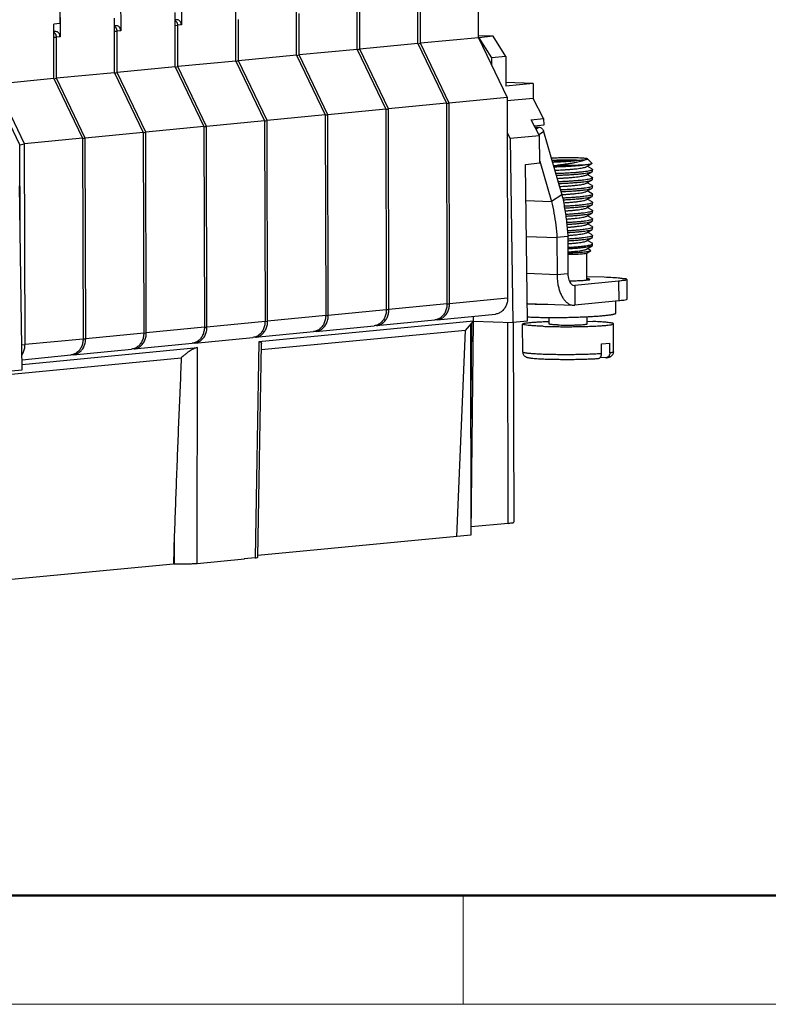
# Model space of a CAD drawing. Units: millimetres. Extents: x 11 to 754, y 29 to 556.
# Drawn here: x 230 to 278, y 136 to 199 of the extents above; entities that cross this region are included whole.
import ezdxf

# ---------------------------------------------------------------- set-up
doc = ezdxf.new("R2010")
doc.units = ezdxf.units.MM
doc.header["$MEASUREMENT"] = 0
doc.layers.get('0').update_dxf_attribs({"lineweight": 30})
doc.layers.add('DIM', color=3, linetype='Continuous', lineweight=15)
doc.layers.add('图框', color=7, linetype='Continuous', lineweight=20)

# ---------------------------------------------------------------- blocks, each defined once
blk = doc.blocks.new('A4图框-NEW')
at = {"layer": '图框', "lineweight": 50}
blk.add_line((836.855, 484.035), (1126.929, 484.035), dxfattribs=at)
at = {"layer": '图框', "color": 6}
blk.add_line((882.948, 484.035), (882.948, 480.535), dxfattribs=at)
at = {"layer": '图框', "color": 1, "lineweight": 18}
blk.add_line((833.413, 480.535), (1130.412, 480.535), dxfattribs=at)

msp = doc.modelspace()

# ---------------------------------------------------------------- linework, layer by layer
for p, q in [((240.481, 201.591), (240.489, 198.84)), ((259.581, 198.024), (259.571, 201.53)), ((232.666, 200.838), (232.671, 198.937)), ((232.687, 200.84), (232.695, 198.089)), ((236.584, 201.215), (236.592, 198.465)), ((251.787, 197.273), (251.777, 200.778)), ((255.684, 197.649), (255.674, 201.154)), ((247.89, 196.897), (247.88, 200.403)), ((255.851, 197.665), (255.843, 200.32)), ((240.096, 196.146), (240.086, 199.652)), ((243.993, 196.522), (243.983, 200.027)), ((248.057, 196.913), (248.049, 199.569)), ((251.954, 197.289), (251.946, 199.945)), ((232.671, 198.937), (232.292, 198.901)), ((232.302, 195.395), (232.292, 198.901)), ((236.199, 195.771), (236.189, 199.276)), ((236.324, 198.794), (236.19, 198.799)), ((240.221, 199.169), (240.087, 199.174)), ((240.221, 199.169), (240.087, 199.156)), ((240.088, 198.812), (240.255, 198.818)), ((240.489, 198.84), (240.255, 198.818)), ((240.263, 196.162), (240.255, 198.818)), ((244.16, 196.538), (244.152, 199.194)), ((232.427, 198.418), (232.293, 198.423)), ((232.427, 198.418), (232.293, 198.405)), ((236.324, 198.794), (236.19, 198.781)), ((236.191, 198.436), (236.358, 198.442)), ((236.592, 198.465), (236.358, 198.442)), ((236.366, 195.787), (236.358, 198.442)), ((232.294, 198.06), (232.461, 198.067)), ((232.695, 198.089), (232.461, 198.067)), ((232.469, 195.411), (232.461, 198.067)), ((255.684, 197.649), (251.954, 197.289)), ((255.684, 197.649), (257.519, 193.808)), ((255.686, 197.636), (255.767, 197.652)), ((255.767, 197.652), (255.851, 197.665)), ((259.581, 198.024), (255.851, 197.665)), ((257.686, 193.824), (255.851, 197.665)), ((259.601, 198.024), (259.581, 198.025)), ((259.581, 198.024), (261.416, 194.184)), ((260.532, 198.114), (259.585, 198.149)), ((260.532, 198.114), (259.601, 198.024)), ((259.601, 198.024), (260.405, 196.722)), ((261.335, 196.812), (260.532, 198.114)), ((247.89, 196.897), (244.16, 196.538)), ((247.89, 196.897), (249.725, 193.057)), ((247.892, 196.884), (247.973, 196.901)), ((247.973, 196.901), (248.057, 196.913)), ((251.787, 197.273), (248.057, 196.913)), ((249.892, 193.073), (248.057, 196.913)), ((251.787, 197.273), (253.622, 193.433)), ((251.789, 197.26), (251.87, 197.276)), ((251.87, 197.276), (251.954, 197.289)), ((253.789, 193.449), (251.954, 197.289)), ((243.993, 196.522), (240.263, 196.162)), ((243.993, 196.522), (245.828, 192.682)), ((243.995, 196.509), (244.076, 196.525)), ((244.076, 196.525), (244.16, 196.538)), ((245.995, 192.698), (244.16, 196.538)), ((261.335, 196.812), (260.405, 196.722)), ((260.405, 196.722), (260.406, 196.298)), ((261.335, 196.812), (261.341, 194.904)), ((236.199, 195.771), (232.469, 195.411)), ((236.199, 195.771), (238.034, 191.93)), ((236.201, 195.758), (236.282, 195.774)), ((236.282, 195.774), (236.366, 195.787)), ((240.096, 196.146), (236.366, 195.787)), ((238.201, 191.946), (236.366, 195.787)), ((240.096, 196.146), (241.931, 192.306)), ((240.098, 196.133), (240.179, 196.15)), ((240.179, 196.15), (240.263, 196.162)), ((242.098, 192.322), (240.263, 196.162)), ((232.302, 195.395), (228.572, 195.035)), ((230.407, 191.195), (228.572, 195.035)), ((232.302, 195.395), (234.137, 191.555)), ((232.304, 195.382), (232.385, 195.398)), ((232.385, 195.398), (232.469, 195.411)), ((234.304, 191.571), (232.469, 195.411)), ((263.082, 195.071), (261.34, 195.137)), ((263.082, 195.071), (261.341, 194.904)), ((263.082, 195.071), (263.089, 194.118)), ((230.113, 191.134), (228.277, 194.974)), ((257.519, 193.808), (253.789, 193.449)), ((257.519, 193.808), (257.554, 180.902)), ((257.522, 193.795), (257.603, 193.812)), ((257.603, 193.812), (257.686, 193.824)), ((261.416, 194.184), (257.686, 193.824)), ((257.721, 180.918), (257.686, 193.824)), ((261.416, 194.184), (261.451, 181.278)), ((263.089, 194.118), (261.417, 193.957)), ((263.765, 192.821), (263.089, 194.118)), ((253.622, 193.433), (249.892, 193.073)), ((253.622, 193.433), (253.657, 180.527)), ((253.625, 193.42), (253.706, 193.436)), ((253.706, 193.436), (253.789, 193.449)), ((253.824, 180.543), (253.789, 193.449)), ((245.828, 192.682), (242.098, 192.322)), ((245.828, 192.682), (245.863, 179.775)), ((245.831, 192.669), (245.912, 192.685)), ((245.912, 192.685), (245.995, 192.698)), ((249.725, 193.057), (245.995, 192.698)), ((246.03, 179.791), (245.995, 192.698)), ((249.725, 193.057), (249.76, 180.151)), ((249.728, 193.044), (249.809, 193.061)), ((249.809, 193.061), (249.892, 193.073)), ((249.927, 180.167), (249.892, 193.073)), ((262.973, 192.745), (263.765, 192.821)), ((263.504, 191.717), (262.973, 192.745)), ((263.765, 192.821), (263.767, 192.397)), ((238.034, 191.93), (234.304, 191.571)), ((238.034, 191.93), (238.069, 179.024)), ((238.037, 191.917), (238.118, 191.934)), ((238.118, 191.934), (238.201, 191.946)), ((241.931, 192.306), (238.201, 191.946)), ((238.236, 179.04), (238.201, 191.946)), ((241.931, 192.306), (241.966, 179.4)), ((241.934, 192.293), (242.015, 192.309)), ((242.015, 192.309), (242.098, 192.322)), ((242.133, 179.416), (242.098, 192.322)), ((261.422, 191.904), (261.613, 191.535)), ((263.767, 192.397), (263.181, 192.341)), ((263.214, 192.278), (263.46, 192.269)), ((263.277, 192.155), (263.46, 192.269)), ((263.456, 191.808), (263.766, 192)), ((263.766, 192), (264.941, 187.917)), ((234.137, 191.555), (230.407, 191.195)), ((234.137, 191.555), (234.172, 178.649)), ((234.14, 191.542), (234.221, 191.558)), ((234.221, 191.558), (234.304, 191.571)), ((234.339, 178.665), (234.304, 191.571)), ((263.504, 191.717), (261.613, 191.535)), ((261.613, 191.535), (261.784, 179.71)), ((263.529, 189.968), (263.504, 191.717)), ((230.113, 191.134), (230.407, 191.195)), ((230.127, 185.804), (230.113, 191.134)), ((230.442, 178.289), (230.407, 191.195)), ((262.598, 189.878), (263.529, 189.968)), ((263.527, 190.086), (264.271, 187.501)), ((264.292, 190.171), (264.608, 190.154)), ((264.578, 190.095), (264.314, 190.094)), ((265.88, 190.153), (266.188, 190.172)), ((266.188, 190.172), (266.465, 190.192)), ((266.579, 190.23), (266.853, 189.958)), ((262.719, 179.8), (262.598, 189.878)), ((264.397, 189.808), (264.61, 189.814)), ((266.502, 189.724), (266.839, 189.919)), ((266.504, 189.194), (266.871, 189.406)), ((266.87, 189.584), (266.564, 189.759)), ((266.873, 189.404), (266.899, 189.443)), ((266.902, 189.442), (266.902, 189.548)), ((266.505, 188.663), (266.872, 188.876)), ((266.872, 189.054), (266.566, 189.229)), ((266.873, 188.524), (266.567, 188.699)), ((266.874, 188.873), (266.9, 188.913)), ((266.903, 188.912), (266.903, 189.018)), ((230.259, 176.671), (230.089, 188.496)), ((266.507, 188.133), (266.874, 188.346)), ((266.875, 187.994), (266.568, 188.169)), ((266.875, 188.343), (266.902, 188.383)), ((266.905, 188.382), (266.904, 188.488)), ((262.626, 187.563), (264.271, 187.501)), ((264.941, 187.917), (264.271, 187.501)), ((266.508, 187.603), (266.875, 187.816)), ((266.876, 187.464), (266.57, 187.639)), ((266.877, 187.813), (266.903, 187.852)), ((266.906, 187.852), (266.906, 187.958)), ((266.908, 187.322), (266.907, 187.428)), ((266.509, 187.073), (266.877, 187.286)), ((266.878, 186.934), (266.571, 187.109)), ((266.878, 187.283), (266.905, 187.322)), ((266.88, 186.753), (266.906, 186.792)), ((266.909, 186.792), (266.909, 186.898)), ((266.511, 186.543), (266.878, 186.756)), ((266.512, 186.013), (266.879, 186.226)), ((266.879, 186.404), (266.573, 186.579)), ((266.881, 186.223), (266.907, 186.262)), ((266.91, 186.262), (266.91, 186.368)), ((266.514, 185.483), (266.881, 185.696)), ((266.88, 185.874), (266.574, 186.049)), ((266.882, 185.343), (266.576, 185.519)), ((266.83, 185.673), (266.881, 185.696)), ((266.881, 185.695), (266.912, 185.732)), ((266.912, 185.732), (266.912, 185.838)), ((262.654, 185.248), (264.621, 185.175)), ((265.319, 185.242), (264.621, 185.175)), ((264.621, 185.175), (264.628, 182.782)), ((265.319, 185.242), (265.326, 182.849)), ((266.482, 185.468), (266.514, 185.483)), ((266.515, 184.953), (266.882, 185.166)), ((266.883, 184.813), (266.577, 184.989)), ((266.882, 185.344), (266.913, 185.308)), ((266.884, 185.163), (266.91, 185.202)), ((266.913, 185.202), (266.913, 185.308)), ((266.517, 184.423), (266.884, 184.636)), ((266.537, 184.172), (266.772, 184.307)), ((266.772, 184.348), (266.578, 184.459)), ((266.912, 184.672), (266.885, 184.633)), ((266.915, 184.672), (266.914, 184.778)), ((266.549, 182.441), (266.544, 184.176)), ((264.628, 182.782), (262.682, 182.855)), ((265.326, 182.849), (264.628, 182.782)), ((268.585, 182.368), (265.764, 182.096)), ((266.548, 182.678), (267.664, 182.636)), ((268.585, 182.368), (268.589, 181.096)), ((269.105, 182.476), (269.109, 181.204)), ((265.651, 182.112), (265.732, 182.095)), ((265.732, 182.095), (265.764, 182.096)), ((265.764, 182.096), (265.768, 180.824)), ((261.451, 181.278), (257.721, 180.918)), ((268.589, 181.096), (265.768, 180.824)), ((268.414, 180.32), (268.411, 181.079)), ((253.657, 180.527), (249.927, 180.167)), ((253.657, 180.536), (253.69, 180.537)), ((253.69, 180.537), (253.824, 180.543)), ((257.554, 180.902), (253.824, 180.543)), ((257.554, 180.912), (257.587, 180.912)), ((257.587, 180.912), (257.721, 180.918)), ((262.705, 180.933), (265.684, 180.821)), ((265.684, 180.821), (265.768, 180.824)), ((259.252, 179.804), (245.457, 178.475)), ((249.76, 180.151), (246.03, 179.791)), ((249.76, 180.161), (249.793, 180.161)), ((249.793, 180.161), (249.927, 180.167)), ((253.036, 179.517), (256.766, 179.876)), ((256.931, 179.892), (256.836, 179.889)), ((256.933, 179.892), (260.663, 180.252)), ((258.736, 179.206), (259.252, 179.804)), ((259.111, 166.133), (259.265, 179.804)), ((259.252, 179.804), (259.254, 180.116)), ((259.252, 179.804), (261.784, 179.71)), ((264.114, 179.616), (264.112, 180.035)), ((266.557, 179.623), (266.555, 180.083)), ((241.966, 179.4), (238.236, 179.04)), ((241.966, 179.41), (241.999, 179.41)), ((241.999, 179.41), (242.133, 179.416)), ((245.863, 179.775), (242.133, 179.416)), ((258.736, 179.206), (245.621, 177.942)), ((245.863, 179.785), (245.896, 179.785)), ((245.896, 179.785), (246.03, 179.791)), ((249.139, 179.141), (252.869, 179.5)), ((253.034, 179.516), (252.939, 179.513)), ((258.177, 165.958), (258.736, 179.206)), ((259.075, 179.6), (259.079, 166.045)), ((259.077, 172.282), (259.144, 179.679)), ((261.494, 166.795), (261.459, 179.722)), ((262.719, 179.8), (261.784, 179.71)), ((261.806, 179.71), (261.841, 166.867)), ((262.419, 177.81), (262.414, 179.612)), ((262.734, 179.694), (262.767, 179.698)), ((266.556, 179.786), (266.935, 179.774)), ((268.261, 177.825), (268.256, 179.628)), ((234.172, 178.649), (230.442, 178.289)), ((234.172, 178.658), (234.205, 178.659)), ((234.205, 178.659), (234.339, 178.665)), ((238.069, 179.024), (234.339, 178.665)), ((238.069, 179.034), (238.102, 179.034)), ((238.102, 179.034), (238.236, 179.04)), ((241.345, 178.39), (245.075, 178.749)), ((245.24, 178.765), (245.145, 178.762)), ((245.242, 178.765), (248.972, 179.125)), ((249.137, 179.141), (249.042, 179.138)), ((230.236, 178.283), (230.442, 178.289)), ((230.254, 177.01), (241.522, 178.096)), ((233.551, 177.639), (237.281, 177.998)), ((237.446, 178.014), (237.351, 178.011)), ((237.448, 178.014), (241.178, 178.374)), ((241.343, 178.39), (241.248, 178.386)), ((241.503, 164.224), (241.522, 178.096)), ((245.457, 178.475), (245.225, 164.582)), ((245.399, 164.618), (245.627, 178.334)), ((267.488, 178.338), (268.011, 178.388)), ((267.489, 177.702), (267.488, 178.338)), ((268.013, 177.752), (268.011, 178.388)), ((227.211, 176.168), (240.484, 177.447)), ((230.249, 177.32), (233.384, 177.623)), ((233.549, 177.639), (233.454, 177.635)), ((267.743, 177.444), (267.387, 177.458)), ((267.785, 177.447), (267.743, 177.444)), ((229.324, 176.581), (230.259, 176.671)), ((261.494, 166.795), (259.116, 166.566)), ((240.035, 166.033), (239.972, 164.203)), ((240.035, 166.033), (240.033, 164.201)), ((259.079, 166.045), (245.401, 164.726)), ((259.079, 166.12), (259.092, 166.124)), ((259.092, 166.124), (259.11, 166.134)), ((225.751, 162.832), (239.972, 164.203)), ((240.033, 164.201), (239.972, 164.203)), ((241.503, 164.224), (244.536, 164.516)), ((245.225, 164.582), (244.531, 164.516))]:
    msp.add_line(p, q)
for points, knots in [([(240.255, 198.818), (240.255, 198.831), (240.254, 198.858), (240.248, 198.897), (240.237, 198.935), (240.222, 198.974), (240.201, 199.013), (240.174, 199.052), (240.138, 199.088), (240.107, 199.109), (240.09, 199.119), (240.088, 199.12)], [0, 0, 0, 0, 0.040072, 0.0790277, 0.1185776, 0.1598414, 0.2036667, 0.2507966, 0.3017319, 0.3555204, 0.3617992, 0.3617992, 0.3617992, 0.3617992]), ([(240.489, 198.84), (240.488, 198.882), (240.475, 198.964), (240.417, 199.071), (240.329, 199.147), (240.256, 199.168), (240.221, 199.169)], [0, 0, 0, 0, 0.1244461, 0.2449821, 0.3580133, 0.4641031, 0.4641031, 0.4641031, 0.4641031]), ([(232.461, 198.067), (232.461, 198.08), (232.46, 198.107), (232.454, 198.146), (232.443, 198.184), (232.428, 198.223), (232.407, 198.262), (232.38, 198.301), (232.344, 198.337), (232.313, 198.358), (232.296, 198.367), (232.294, 198.368)], [0, 0, 0, 0, 0.040072, 0.0790277, 0.1185776, 0.1598414, 0.2036667, 0.2507966, 0.3017319, 0.3555204, 0.3617992, 0.3617992, 0.3617992, 0.3617992]), ([(232.695, 198.089), (232.694, 198.131), (232.681, 198.213), (232.623, 198.32), (232.535, 198.396), (232.462, 198.417), (232.427, 198.418)], [0, 0, 0, 0, 0.1244461, 0.2449821, 0.3580133, 0.4641031, 0.4641031, 0.4641031, 0.4641031]), ([(236.358, 198.442), (236.358, 198.456), (236.357, 198.482), (236.351, 198.521), (236.34, 198.56), (236.325, 198.599), (236.304, 198.638), (236.277, 198.676), (236.241, 198.712), (236.21, 198.734), (236.193, 198.743), (236.191, 198.744)], [0, 0, 0, 0, 0.040072, 0.0790277, 0.1185776, 0.1598414, 0.2036667, 0.2507966, 0.3017319, 0.3555204, 0.3617992, 0.3617992, 0.3617992, 0.3617992]), ([(236.592, 198.465), (236.591, 198.506), (236.578, 198.589), (236.52, 198.696), (236.432, 198.771), (236.359, 198.792), (236.324, 198.794)], [0, 0, 0, 0, 0.1244461, 0.2449821, 0.3580133, 0.4641031, 0.4641031, 0.4641031, 0.4641031]), ([(263.46, 192.269), (263.493, 192.267), (263.562, 192.25), (263.652, 192.191), (263.724, 192.106), (263.756, 192.036), (263.766, 192)], [0, 0, 0, 0, 0.098915, 0.2060932, 0.3185343, 0.4311685, 0.4311685, 0.4311685, 0.4311685]), ([(266.576, 190.228), (266.574, 190.231), (266.558, 190.248), (266.496, 190.249), (266.401, 190.267), (266.261, 190.276), (266.089, 190.286), (265.888, 190.293), (265.667, 190.298), (265.432, 190.3), (265.193, 190.299), (264.958, 190.296), (264.736, 190.29), (264.534, 190.282), (264.379, 190.272), (264.293, 190.267), (264.266, 190.265)], [0, 0, 0, 0, 0.010895, 0.068987, 0.169636, 0.30977, 0.484523, 0.687693, 0.912018, 1.149445, 1.391449, 1.629339, 1.854574, 2.059076, 2.235527, 2.318423, 2.318423, 2.318423, 2.318423]), ([(264.333, 190.028), (264.374, 190.029), (264.477, 190.033), (264.651, 190.041), (264.862, 190.051), (265.091, 190.064), (265.327, 190.08), (265.563, 190.098), (265.789, 190.119), (265.997, 190.143), (266.128, 190.162), (266.188, 190.172)], [0, 0, 0, 0, 0.121163, 0.309655, 0.523824, 0.755457, 0.995683, 1.235316, 1.465215, 1.676656, 1.861691, 1.861691, 1.861691, 1.861691]), ([(264.578, 190.095), (264.647, 190.096), (264.789, 190.099), (265.009, 190.105), (265.235, 190.113), (265.459, 190.124), (265.674, 190.137), (265.813, 190.147), (265.88, 190.153)], [0, 0, 0, 0, 0.205762, 0.42878, 0.658852, 0.884943, 1.100829, 1.30375, 1.30375, 1.30375, 1.30375]), ([(265.88, 190.153), (265.811, 190.151), (265.67, 190.147), (265.455, 190.144), (265.235, 190.143), (265.018, 190.144), (264.809, 190.148), (264.674, 190.152), (264.608, 190.154)], [0, 0, 0, 0, 0.206358, 0.423837, 0.645867, 0.865708, 1.07655, 1.271899, 1.271899, 1.271899, 1.271899]), ([(266.465, 190.192), (266.442, 190.174), (266.384, 190.141), (266.275, 190.099), (266.135, 190.057), (265.965, 190.016), (265.772, 189.977), (265.56, 189.94), (265.332, 189.905), (265.093, 189.872), (264.851, 189.842), (264.69, 189.823), (264.61, 189.814)], [0, 0, 0, 0, 0.085307, 0.200711, 0.348149, 0.524671, 0.724488, 0.939562, 1.171179, 1.415045, 1.662506, 1.903427, 1.903427, 1.903427, 1.903427]), ([(266.465, 190.192), (266.491, 190.196), (266.517, 190.205), (266.586, 190.21), (266.578, 190.226), (266.576, 190.228)], [0, 0, 0, 0, 0.0809281, 0.1189723, 0.1266638, 0.1266638, 0.1266638, 0.1266638]), ([(266.853, 189.958), (266.857, 189.954), (266.867, 189.938), (266.848, 189.925), (266.839, 189.919)], [0, 0, 0, 0, 0.01493528, 0.04807294, 0.04807294, 0.04807294, 0.04807294]), ([(266.454, 189.839), (266.382, 189.828), (266.227, 189.809), (265.981, 189.785), (265.714, 189.763), (265.433, 189.745), (265.148, 189.729), (264.869, 189.717), (264.629, 189.708), (264.483, 189.704), (264.427, 189.702)], [0, 0, 0, 0, 0.219455, 0.468777, 0.739989, 1.024347, 1.312646, 1.595531, 1.863812, 2.032637, 2.032637, 2.032637, 2.032637]), ([(264.484, 189.504), (264.535, 189.506), (264.656, 189.511), (264.854, 189.52), (265.082, 189.533), (265.319, 189.549), (265.555, 189.567), (265.781, 189.588), (265.99, 189.612), (266.172, 189.638), (266.322, 189.664), (266.428, 189.693), (266.485, 189.711), (266.503, 189.723)], [0, 0, 0, 0, 0.151393, 0.364613, 0.59567, 0.835713, 1.075562, 1.306068, 1.518481, 1.70481, 1.8582, 1.973373, 2.036378, 2.036378, 2.036378, 2.036378]), ([(266.898, 189.549), (266.898, 189.541), (266.886, 189.509), (266.809, 189.488), (266.7, 189.454), (266.537, 189.426), (266.337, 189.398), (266.101, 189.372), (265.839, 189.349), (265.559, 189.328), (265.27, 189.311), (264.982, 189.297), (264.741, 189.288), (264.597, 189.283), (264.548, 189.282)], [0, 0, 0, 0, 0.023191, 0.094934, 0.214613, 0.378275, 0.584149, 0.823406, 1.090505, 1.374157, 1.665553, 1.957303, 2.240283, 2.388498, 2.388498, 2.388498, 2.388498]), ([(264.578, 189.177), (264.618, 189.178), (264.751, 189.182), (264.981, 189.191), (265.27, 189.205), (265.56, 189.222), (265.841, 189.243), (266.104, 189.266), (266.341, 189.292), (266.542, 189.321), (266.703, 189.348), (266.806, 189.382), (266.86, 189.396), (266.873, 189.404)], [0, 0, 0, 0, 0.118315, 0.399172, 0.691466, 0.9853, 1.270741, 1.538169, 1.778617, 1.984118, 2.148056, 2.265659, 2.311471, 2.311471, 2.311471, 2.311471]), ([(266.454, 189.839), (266.382, 189.834), (266.228, 189.826), (265.985, 189.816), (265.72, 189.81), (265.442, 189.806), (265.159, 189.805), (264.881, 189.808), (264.699, 189.811), (264.61, 189.814)], [0, 0, 0, 0, 0.2163, 0.46238, 0.730377, 1.011726, 1.297426, 1.578236, 1.845044, 1.845044, 1.845044, 1.845044]), ([(266.839, 189.919), (266.838, 189.918), (266.814, 189.903), (266.741, 189.885), (266.615, 189.859), (266.513, 189.846), (266.454, 189.839)], [0, 0, 0, 0, 0.004096, 0.0864729, 0.2176171, 0.3945702, 0.3945702, 0.3945702, 0.3945702]), ([(266.871, 189.586), (266.882, 189.581), (266.898, 189.57), (266.899, 189.553), (266.898, 189.549)], [0, 0, 0, 0, 0.03615052, 0.04856478, 0.04856478, 0.04856478, 0.04856478]), ([(264.635, 188.98), (264.703, 188.983), (264.848, 188.99), (265.073, 189.002), (265.31, 189.018), (265.546, 189.036), (265.773, 189.057), (265.983, 189.081), (266.166, 189.106), (266.317, 189.133), (266.426, 189.162), (266.485, 189.181), (266.504, 189.193)], [0, 0, 0, 0, 0.205577, 0.436041, 0.675883, 0.915932, 1.147029, 1.360398, 1.548009, 1.702949, 1.819859, 1.886944, 1.886944, 1.886944, 1.886944]), ([(266.9, 189.019), (266.899, 189.011), (266.886, 188.98), (266.811, 188.958), (266.703, 188.924), (266.542, 188.897), (266.342, 188.868), (266.104, 188.842), (265.839, 188.819), (265.557, 188.798), (265.267, 188.781), (264.98, 188.767), (264.791, 188.76), (264.699, 188.756)], [0, 0, 0, 0, 0.024296, 0.094454, 0.212567, 0.375615, 0.579623, 0.821644, 1.091801, 1.376384, 1.670502, 1.963446, 2.238762, 2.238762, 2.238762, 2.238762]), ([(264.729, 188.651), (264.812, 188.654), (264.993, 188.661), (265.271, 188.675), (265.561, 188.692), (265.842, 188.713), (266.106, 188.736), (266.342, 188.762), (266.543, 188.791), (266.704, 188.818), (266.807, 188.851), (266.861, 188.866), (266.874, 188.873)], [0, 0, 0, 0, 0.249441, 0.541736, 0.83557, 1.121011, 1.388439, 1.628887, 1.834388, 1.998326, 2.115928, 2.161741, 2.161741, 2.161741, 2.161741]), ([(266.872, 189.055), (266.884, 189.05), (266.901, 189.039), (266.901, 189.022), (266.9, 189.019)], [0, 0, 0, 0, 0.03758728, 0.04859324, 0.04859324, 0.04859324, 0.04859324]), ([(264.785, 188.457), (264.854, 188.46), (265.004, 188.468), (265.234, 188.482), (265.474, 188.5), (265.707, 188.52), (265.925, 188.543), (266.119, 188.569), (266.281, 188.596), (266.406, 188.624), (266.476, 188.648), (266.504, 188.662), (266.505, 188.663)], [0, 0, 0, 0, 0.207904, 0.448321, 0.692012, 0.929463, 1.151436, 1.349359, 1.515715, 1.644464, 1.731752, 1.737669, 1.737669, 1.737669, 1.737669]), ([(266.901, 188.489), (266.901, 188.481), (266.891, 188.45), (266.814, 188.429), (266.708, 188.395), (266.546, 188.367), (266.347, 188.338), (266.112, 188.313), (265.851, 188.289), (265.571, 188.269), (265.279, 188.251), (265.037, 188.24), (264.894, 188.234), (264.85, 188.232)], [0, 0, 0, 0, 0.021814, 0.091493, 0.209728, 0.372205, 0.576772, 0.814923, 1.080489, 1.363315, 1.658835, 1.956733, 2.089295, 2.089295, 2.089295, 2.089295]), ([(264.88, 188.127), (264.913, 188.128), (265.044, 188.134), (265.272, 188.145), (265.562, 188.162), (265.844, 188.183), (266.107, 188.206), (266.344, 188.232), (266.545, 188.261), (266.706, 188.288), (266.809, 188.321), (266.862, 188.335), (266.875, 188.343)], [0, 0, 0, 0, 0.099974, 0.392268, 0.686102, 0.971543, 1.238971, 1.479419, 1.68492, 1.848858, 1.966461, 2.012273, 2.012273, 2.012273, 2.012273]), ([(264.94, 187.935), (265.006, 187.938), (265.153, 187.947), (265.38, 187.963), (265.617, 187.982), (265.842, 188.004), (266.047, 188.028), (266.222, 188.055), (266.363, 188.081), (266.452, 188.111), (266.497, 188.125), (266.508, 188.131)], [0, 0, 0, 0, 0.198335, 0.441863, 0.682937, 0.912164, 1.120659, 1.300436, 1.444807, 1.548915, 1.584932, 1.584932, 1.584932, 1.584932]), ([(266.874, 188.526), (266.885, 188.521), (266.901, 188.51), (266.902, 188.493), (266.901, 188.489)], [0, 0, 0, 0, 0.03559385, 0.04859922, 0.04859922, 0.04859922, 0.04859922]), ([(264.271, 187.501), (264.33, 187.249), (264.435, 186.739), (264.551, 185.962), (264.602, 185.438), (264.621, 185.175)], [0, 0, 0, 0, 0.77632, 1.562844, 2.355046, 2.355046, 2.355046, 2.355046]), ([(264.941, 187.917), (265.006, 187.627), (265.121, 187.04), (265.247, 186.147), (265.3, 185.545), (265.319, 185.242)], [0, 0, 0, 0, 0.890846, 1.793859, 2.703825, 2.703825, 2.703825, 2.703825]), ([(266.903, 187.958), (266.902, 187.95), (266.889, 187.92), (266.815, 187.898), (266.707, 187.864), (266.544, 187.836), (266.342, 187.807), (266.102, 187.781), (265.838, 187.758), (265.557, 187.738), (265.27, 187.721), (265.077, 187.711), (264.982, 187.707)], [0, 0, 0, 0, 0.024122, 0.094025, 0.211829, 0.374954, 0.582835, 0.82771, 1.096839, 1.379546, 1.672282, 1.958686, 1.958686, 1.958686, 1.958686]), ([(265.002, 187.602), (265.093, 187.606), (265.281, 187.615), (265.564, 187.632), (265.845, 187.653), (266.109, 187.676), (266.345, 187.702), (266.546, 187.731), (266.707, 187.758), (266.81, 187.791), (266.864, 187.805), (266.877, 187.813)], [0, 0, 0, 0, 0.271151, 0.564985, 0.850427, 1.117854, 1.358303, 1.563804, 1.727741, 1.845344, 1.891156, 1.891156, 1.891156, 1.891156]), ([(265.04, 187.41), (265.041, 187.41), (265.123, 187.415), (265.285, 187.426), (265.524, 187.444), (265.756, 187.465), (265.969, 187.488), (266.157, 187.514), (266.313, 187.541), (266.426, 187.57), (266.488, 187.59), (266.508, 187.603)], [0, 0, 0, 0, 0.003153, 0.244995, 0.488191, 0.723251, 0.94104, 1.133167, 1.292375, 1.41299, 1.485261, 1.485261, 1.485261, 1.485261]), ([(266.904, 187.428), (266.903, 187.421), (266.892, 187.389), (266.816, 187.368), (266.709, 187.334), (266.547, 187.307), (266.348, 187.278), (266.112, 187.252), (265.85, 187.229), (265.571, 187.208), (265.314, 187.193), (265.151, 187.185), (265.085, 187.182)], [0, 0, 0, 0, 0.023033, 0.093737, 0.211174, 0.373834, 0.57889, 0.817554, 1.084245, 1.36774, 1.659278, 1.856651, 1.856651, 1.856651, 1.856651]), ([(266.875, 187.995), (266.887, 187.99), (266.904, 187.979), (266.904, 187.962), (266.903, 187.958)], [0, 0, 0, 0, 0.03753135, 0.04859907, 0.04859907, 0.04859907, 0.04859907]), ([(266.877, 187.466), (266.888, 187.46), (266.904, 187.449), (266.905, 187.432), (266.904, 187.428)], [0, 0, 0, 0, 0.03620873, 0.04859108, 0.04859108, 0.04859108, 0.04859108]), ([(265.106, 187.077), (265.162, 187.079), (265.316, 187.087), (265.565, 187.102), (265.847, 187.122), (266.11, 187.146), (266.347, 187.172), (266.548, 187.201), (266.709, 187.228), (266.812, 187.261), (266.865, 187.275), (266.878, 187.283)], [0, 0, 0, 0, 0.169172, 0.463006, 0.748447, 1.015875, 1.256323, 1.461824, 1.625762, 1.743365, 1.789177, 1.789177, 1.789177, 1.789177]), ([(265.135, 186.886), (265.153, 186.887), (265.252, 186.893), (265.431, 186.906), (265.666, 186.926), (265.888, 186.949), (266.087, 186.973), (266.256, 187.001), (266.389, 187.027), (266.468, 187.055), (266.504, 187.069), (266.51, 187.072)], [0, 0, 0, 0, 0.054526, 0.298327, 0.537759, 0.7635, 0.966816, 1.139949, 1.276527, 1.372169, 1.392052, 1.392052, 1.392052, 1.392052]), ([(266.906, 186.898), (266.905, 186.891), (266.894, 186.86), (266.819, 186.838), (266.714, 186.805), (266.552, 186.777), (266.351, 186.748), (266.111, 186.722), (265.845, 186.698), (265.562, 186.678), (265.335, 186.664), (265.202, 186.657), (265.167, 186.656)], [0, 0, 0, 0, 0.022754, 0.091418, 0.207996, 0.369567, 0.575338, 0.820333, 1.092618, 1.377762, 1.670617, 1.775906, 1.775906, 1.775906, 1.775906]), ([(266.878, 186.935), (266.889, 186.93), (266.906, 186.919), (266.906, 186.902), (266.906, 186.898)], [0, 0, 0, 0, 0.03648671, 0.04863815, 0.04863815, 0.04863815, 0.04863815]), ([(265.182, 186.55), (265.213, 186.552), (265.343, 186.559), (265.567, 186.572), (265.848, 186.592), (266.112, 186.616), (266.348, 186.642), (266.549, 186.671), (266.71, 186.697), (266.813, 186.731), (266.867, 186.745), (266.88, 186.753)], [0, 0, 0, 0, 0.094161, 0.387995, 0.673436, 0.940864, 1.181312, 1.386813, 1.550751, 1.668354, 1.714166, 1.714166, 1.714166, 1.714166]), ([(265.209, 186.36), (265.251, 186.363), (265.375, 186.372), (265.575, 186.388), (265.803, 186.409), (266.012, 186.433), (266.194, 186.46), (266.342, 186.486), (266.443, 186.516), (266.497, 186.532), (266.512, 186.542)], [0, 0, 0, 0, 0.127968, 0.370282, 0.602578, 0.815842, 1.001877, 1.153705, 1.266046, 1.319369, 1.319369, 1.319369, 1.319369]), ([(266.907, 186.368), (266.906, 186.361), (266.895, 186.329), (266.818, 186.308), (266.71, 186.274), (266.547, 186.246), (266.348, 186.217), (266.112, 186.192), (265.85, 186.168), (265.568, 186.148), (265.364, 186.136), (265.253, 186.13), (265.241, 186.129)], [0, 0, 0, 0, 0.022523, 0.093739, 0.213675, 0.37728, 0.581851, 0.820676, 1.088171, 1.371616, 1.666367, 1.703759, 1.703759, 1.703759, 1.703759]), ([(265.25, 186.024), (265.259, 186.024), (265.366, 186.03), (265.568, 186.042), (265.85, 186.062), (266.113, 186.086), (266.35, 186.111), (266.55, 186.141), (266.711, 186.167), (266.815, 186.201), (266.868, 186.215), (266.881, 186.223)], [0, 0, 0, 0, 0.027589, 0.321423, 0.606865, 0.874292, 1.114741, 1.320242, 1.484179, 1.601782, 1.647594, 1.647594, 1.647594, 1.647594]), ([(266.88, 186.405), (266.891, 186.4), (266.907, 186.389), (266.907, 186.372), (266.907, 186.368)], [0, 0, 0, 0, 0.03571382, 0.04856185, 0.04856185, 0.04856185, 0.04856185]), ([(265.267, 185.834), (265.339, 185.839), (265.49, 185.85), (265.715, 185.87), (265.933, 185.893), (266.127, 185.918), (266.289, 185.946), (266.413, 185.973), (266.483, 185.998), (266.511, 186.012), (266.512, 186.013)], [0, 0, 0, 0, 0.217656, 0.455066, 0.676966, 0.874787, 1.041014, 1.169616, 1.256749, 1.262424, 1.262424, 1.262424, 1.262424]), ([(266.909, 185.838), (266.908, 185.831), (266.897, 185.8), (266.822, 185.778), (266.715, 185.744), (266.552, 185.716), (266.35, 185.687), (266.112, 185.661), (265.848, 185.638), (265.571, 185.618), (265.382, 185.607), (265.287, 185.602)], [0, 0, 0, 0, 0.022529, 0.091889, 0.209804, 0.373059, 0.580471, 0.823877, 1.090918, 1.374732, 1.658397, 1.658397, 1.658397, 1.658397]), ([(265.297, 185.496), (265.35, 185.499), (265.489, 185.507), (265.712, 185.522), (265.96, 185.541), (266.19, 185.563), (266.396, 185.588), (266.572, 185.613), (266.714, 185.64), (266.796, 185.661), (266.83, 185.673)], [0, 0, 0, 0, 0.158539, 0.419912, 0.670557, 0.903647, 1.112871, 1.29264, 1.4383, 1.546439, 1.546439, 1.546439, 1.546439]), ([(266.881, 185.875), (266.892, 185.87), (266.909, 185.859), (266.909, 185.842), (266.909, 185.838)], [0, 0, 0, 0, 0.03640304, 0.0486402, 0.0486402, 0.0486402, 0.0486402]), ([(265.315, 185.307), (265.345, 185.31), (265.454, 185.318), (265.638, 185.333), (265.86, 185.355), (266.061, 185.379), (266.234, 185.405), (266.371, 185.433), (266.45, 185.455), (266.482, 185.468)], [0, 0, 0, 0, 0.09095, 0.328736, 0.554392, 0.75938, 0.936031, 1.077937, 1.18045, 1.18045, 1.18045, 1.18045]), ([(266.831, 185.249), (266.794, 185.236), (266.701, 185.213), (266.539, 185.183), (266.337, 185.156), (266.101, 185.13), (265.839, 185.107), (265.575, 185.088), (265.401, 185.078), (265.32, 185.073)], [0, 0, 0, 0, 0.120715, 0.286259, 0.493095, 0.732597, 0.999224, 1.28182, 1.524545, 1.524545, 1.524545, 1.524545]), ([(265.32, 184.967), (265.405, 184.972), (265.584, 184.983), (265.852, 185.002), (266.116, 185.026), (266.352, 185.051), (266.553, 185.08), (266.714, 185.107), (266.817, 185.141), (266.871, 185.155), (266.884, 185.163)], [0, 0, 0, 0, 0.254157, 0.539598, 0.807026, 1.047474, 1.252975, 1.416913, 1.534516, 1.580328, 1.580328, 1.580328, 1.580328]), ([(265.321, 184.778), (265.347, 184.78), (265.453, 184.787), (265.633, 184.802), (265.855, 184.824), (266.057, 184.848), (266.23, 184.875), (266.37, 184.9), (266.46, 184.93), (266.506, 184.944), (266.516, 184.951)], [0, 0, 0, 0, 0.079671, 0.31767, 0.543793, 0.749479, 0.927032, 1.07, 1.173676, 1.211763, 1.211763, 1.211763, 1.211763]), ([(266.913, 185.308), (266.912, 185.296), (266.885, 185.268), (266.853, 185.257), (266.831, 185.249)], [0, 0, 0, 0, 0.0347705, 0.1033259, 0.1033259, 0.1033259, 0.1033259]), ([(265.321, 184.543), (265.409, 184.548), (265.592, 184.559), (265.863, 184.579), (266.124, 184.602), (266.36, 184.628), (266.559, 184.657), (266.72, 184.685), (266.825, 184.718), (266.9, 184.74), (266.911, 184.77), (266.911, 184.778)], [0, 0, 0, 0, 0.264404, 0.548619, 0.81462, 1.053531, 1.25749, 1.419964, 1.536281, 1.605009, 1.627442, 1.627442, 1.627442, 1.627442]), ([(266.885, 184.633), (266.872, 184.624), (266.816, 184.61), (266.71, 184.576), (266.546, 184.549), (266.342, 184.52), (266.103, 184.494), (265.837, 184.471), (265.573, 184.452), (265.4, 184.441), (265.321, 184.437)], [0, 0, 0, 0, 0.049252, 0.169306, 0.336018, 0.544448, 0.787801, 1.057922, 1.345659, 1.580375, 1.580375, 1.580375, 1.580375]), ([(265.322, 184.248), (265.346, 184.249), (265.45, 184.257), (265.628, 184.271), (265.851, 184.293), (266.053, 184.317), (266.227, 184.344), (266.368, 184.369), (266.459, 184.4), (266.506, 184.414), (266.518, 184.421)], [0, 0, 0, 0, 0.072818, 0.311025, 0.537607, 0.743985, 0.922434, 1.066461, 1.171297, 1.211795, 1.211795, 1.211795, 1.211795]), ([(266.772, 184.307), (266.772, 184.307), (266.753, 184.292), (266.69, 184.28), (266.582, 184.256), (266.431, 184.237), (266.247, 184.218), (266.033, 184.201), (265.798, 184.187), (265.559, 184.176), (265.399, 184.17), (265.322, 184.168)], [0, 0, 0, 0, 0.000743, 0.070533, 0.184067, 0.336766, 0.523798, 0.741132, 0.980638, 1.229736, 1.460165, 1.460165, 1.460165, 1.460165]), ([(266.772, 184.348), (266.779, 184.344), (266.799, 184.33), (266.78, 184.313), (266.772, 184.307)], [0, 0, 0, 0, 0.02463996, 0.05409142, 0.05409142, 0.05409142, 0.05409142]), ([(266.911, 184.778), (266.912, 184.782), (266.911, 184.799), (266.895, 184.81), (266.884, 184.815)], [0, 0, 0, 0, 0.0123746, 0.04865905, 0.04865905, 0.04865905, 0.04865905]), ([(265.322, 184.101), (265.342, 184.101), (265.447, 184.102), (265.63, 184.104), (265.865, 184.11), (266.077, 184.118), (266.255, 184.131), (266.395, 184.139), (266.481, 184.16), (266.529, 184.161), (266.539, 184.169)], [0, 0, 0, 0, 0.060041, 0.312418, 0.551222, 0.766068, 0.947638, 1.088122, 1.181662, 1.220582, 1.220582, 1.220582, 1.220582]), ([(264.628, 182.782), (264.628, 182.684), (264.636, 182.491), (264.671, 182.207), (264.727, 181.936), (264.805, 181.685), (264.901, 181.458), (265.016, 181.26), (265.145, 181.094), (265.288, 180.963), (265.442, 180.872), (265.577, 180.831), (265.658, 180.822), (265.684, 180.821)], [0, 0, 0, 0, 0.293395, 0.580332, 0.857432, 1.120522, 1.367663, 1.59602, 1.805734, 1.996837, 2.172742, 2.337921, 2.416526, 2.416526, 2.416526, 2.416526]), ([(265.326, 182.849), (265.326, 182.781), (265.336, 182.648), (265.378, 182.462), (265.446, 182.303), (265.535, 182.182), (265.612, 182.127), (265.651, 182.112)], [0, 0, 0, 0, 0.2049434, 0.3976275, 0.5703423, 0.7188905, 0.8450492, 0.8450492, 0.8450492, 0.8450492]), ([(265.414, 182.392), (265.473, 182.393), (265.65, 182.394), (265.93, 182.401), (266.232, 182.414), (266.417, 182.427), (266.498, 182.434)], [0, 0, 0, 0, 0.177728, 0.531131, 0.84068, 1.085459, 1.085459, 1.085459, 1.085459]), ([(266.498, 182.434), (266.552, 182.44), (266.597, 182.458), (266.74, 182.456), (266.729, 182.48), (266.729, 182.481)], [0, 0, 0, 0, 0.1637129, 0.2368526, 0.2398281, 0.2398281, 0.2398281, 0.2398281]), ([(266.729, 182.481), (266.723, 182.49), (266.674, 182.519), (266.61, 182.522), (266.558, 182.523), (266.549, 182.523)], [0, 0, 0, 0, 0.033483, 0.1590171, 0.1885709, 0.1885709, 0.1885709, 0.1885709]), ([(267.664, 182.636), (267.847, 182.629), (268.167, 182.609), (268.624, 182.595), (268.856, 182.525), (269.096, 182.543), (269.091, 182.485), (269.09, 182.48)], [0, 0, 0, 0, 0.550194, 0.98599, 1.286191, 1.438129, 1.453157, 1.453157, 1.453157, 1.453157]), ([(269.09, 182.48), (269.088, 182.469), (269.06, 182.402), (268.837, 182.421), (268.693, 182.378), (268.585, 182.368)], [0, 0, 0, 0, 0.031179, 0.2080813, 0.5319833, 0.5319833, 0.5319833, 0.5319833]), ([(261.451, 181.278), (261.451, 181.186), (261.432, 181.004), (261.345, 180.75), (261.204, 180.532), (261.018, 180.366), (260.829, 180.279), (260.708, 180.256), (260.664, 180.252)], [0, 0, 0, 0, 0.275402, 0.543241, 0.800072, 1.045154, 1.281011, 1.413452, 1.413452, 1.413452, 1.413452]), ([(269.093, 181.207), (269.091, 181.197), (269.063, 181.129), (268.84, 181.148), (268.696, 181.106), (268.589, 181.096)], [0, 0, 0, 0, 0.031179, 0.2080813, 0.5319833, 0.5319833, 0.5319833, 0.5319833]), ([(253.657, 180.527), (253.657, 180.435), (253.638, 180.253), (253.551, 179.999), (253.41, 179.781), (253.224, 179.615), (253.035, 179.528), (252.914, 179.505), (252.87, 179.501)], [0, 0, 0, 0, 0.275402, 0.543241, 0.800072, 1.045154, 1.281011, 1.413452, 1.413452, 1.413452, 1.413452]), ([(253.036, 179.517), (253.08, 179.521), (253.202, 179.544), (253.391, 179.631), (253.577, 179.797), (253.718, 180.015), (253.805, 180.269), (253.824, 180.451), (253.824, 180.543)], [0, 0, 0, 0, 0.133456, 0.369319, 0.614401, 0.871234, 1.139066, 1.41446, 1.41446, 1.41446, 1.41446]), ([(257.554, 180.902), (257.554, 180.81), (257.535, 180.629), (257.448, 180.374), (257.307, 180.156), (257.121, 179.991), (256.932, 179.903), (256.811, 179.881), (256.767, 179.876)], [0, 0, 0, 0, 0.275402, 0.543241, 0.800072, 1.045154, 1.281011, 1.413452, 1.413452, 1.413452, 1.413452]), ([(256.933, 179.892), (256.977, 179.897), (257.099, 179.919), (257.288, 180.007), (257.474, 180.173), (257.615, 180.39), (257.702, 180.645), (257.721, 180.826), (257.721, 180.918)], [0, 0, 0, 0, 0.133456, 0.369319, 0.614401, 0.871234, 1.139066, 1.41446, 1.41446, 1.41446, 1.41446]), ([(262.705, 180.923), (262.718, 180.922), (262.771, 180.919), (262.869, 180.913), (263.003, 180.907), (263.149, 180.901), (263.305, 180.896), (263.472, 180.892), (263.647, 180.888), (263.831, 180.885), (263.958, 180.884), (264.024, 180.884), (264.026, 180.884)], [0, 0, 0, 0, 0.036626, 0.159511, 0.294367, 0.440546, 0.597343, 0.763999, 0.93971, 1.123622, 1.314846, 1.320827, 1.320827, 1.320827, 1.320827]), ([(249.76, 180.151), (249.76, 180.059), (249.741, 179.877), (249.654, 179.623), (249.513, 179.405), (249.327, 179.239), (249.138, 179.152), (249.017, 179.129), (248.973, 179.125)], [0, 0, 0, 0, 0.275402, 0.543241, 0.800072, 1.045154, 1.281011, 1.413452, 1.413452, 1.413452, 1.413452]), ([(249.139, 179.141), (249.183, 179.145), (249.305, 179.168), (249.494, 179.256), (249.68, 179.421), (249.821, 179.639), (249.908, 179.893), (249.927, 180.075), (249.927, 180.167)], [0, 0, 0, 0, 0.133456, 0.369319, 0.614401, 0.871234, 1.139066, 1.41446, 1.41446, 1.41446, 1.41446]), ([(262.716, 180.074), (262.725, 180.074), (262.776, 180.07), (262.871, 180.065), (263.005, 180.059), (263.151, 180.053), (263.308, 180.048), (263.474, 180.044), (263.649, 180.04), (263.833, 180.037), (264.024, 180.035), (264.221, 180.034), (264.424, 180.034), (264.631, 180.035), (264.842, 180.036), (265.055, 180.039), (265.269, 180.042), (265.484, 180.046), (265.697, 180.051), (265.91, 180.057), (266.119, 180.064), (266.324, 180.072), (266.525, 180.081), (266.72, 180.091), (266.908, 180.101), (267.088, 180.112), (267.26, 180.124), (267.423, 180.136), (267.575, 180.15), (267.716, 180.163), (267.846, 180.178), (267.964, 180.192), (268.069, 180.208), (268.16, 180.223), (268.238, 180.239), (268.301, 180.255), (268.351, 180.271), (268.386, 180.287), (268.408, 180.302), (268.413, 180.315), (268.413, 180.32)], [0, 0, 0, 0, 0.028738, 0.151624, 0.28648, 0.432659, 0.589455, 0.756112, 0.931823, 1.115735, 1.306958, 1.504565, 1.707596, 1.915066, 2.125967, 2.339278, 2.553961, 2.768976, 2.983278, 3.195829, 3.405598, 3.611568, 3.812741, 4.008144, 4.196833, 4.377895, 4.55046, 4.713697, 4.866825, 5.009115, 5.139896, 5.258557, 5.364559, 5.457438, 5.536822, 5.602454, 5.654247, 5.692436, 5.718108, 5.732327, 5.732327, 5.732327, 5.732327]), ([(241.966, 179.4), (241.966, 179.308), (241.947, 179.126), (241.86, 178.872), (241.719, 178.654), (241.533, 178.488), (241.344, 178.401), (241.223, 178.378), (241.179, 178.374)], [0, 0, 0, 0, 0.275402, 0.543241, 0.800072, 1.045154, 1.281011, 1.413452, 1.413452, 1.413452, 1.413452]), ([(241.345, 178.39), (241.389, 178.394), (241.511, 178.417), (241.7, 178.504), (241.886, 178.67), (242.027, 178.888), (242.114, 179.142), (242.133, 179.324), (242.133, 179.416)], [0, 0, 0, 0, 0.133456, 0.369319, 0.614401, 0.871234, 1.139066, 1.41446, 1.41446, 1.41446, 1.41446]), ([(245.863, 179.775), (245.863, 179.684), (245.844, 179.502), (245.757, 179.247), (245.616, 179.03), (245.43, 178.864), (245.241, 178.777), (245.12, 178.754), (245.076, 178.749)], [0, 0, 0, 0, 0.275402, 0.543241, 0.800072, 1.045154, 1.281011, 1.413452, 1.413452, 1.413452, 1.413452]), ([(245.242, 178.765), (245.286, 178.77), (245.408, 178.792), (245.597, 178.88), (245.783, 179.046), (245.924, 179.264), (246.011, 179.518), (246.03, 179.7), (246.03, 179.791)], [0, 0, 0, 0, 0.133456, 0.369319, 0.614401, 0.871234, 1.139066, 1.41446, 1.41446, 1.41446, 1.41446]), ([(262.414, 179.612), (262.414, 179.628), (262.487, 179.653), (262.58, 179.674), (262.68, 179.686), (262.734, 179.694)], [0, 0, 0, 0, 0.050018, 0.1722935, 0.3348286, 0.3348286, 0.3348286, 0.3348286]), ([(263.736, 179.466), (263.609, 179.47), (263.373, 179.481), (263.048, 179.501), (262.79, 179.523), (262.59, 179.549), (262.486, 179.571), (262.415, 179.595), (262.414, 179.612)], [0, 0, 0, 0, 0.380859, 0.70799, 0.972636, 1.167899, 1.289325, 1.338422, 1.338422, 1.338422, 1.338422]), ([(262.767, 179.698), (262.855, 179.709), (263.052, 179.726), (263.376, 179.749), (263.737, 179.766), (263.989, 179.775), (264.113, 179.779)], [0, 0, 0, 0, 0.265397, 0.593191, 0.974603, 1.348639, 1.348639, 1.348639, 1.348639]), ([(263.736, 179.466), (263.877, 179.46), (264.17, 179.451), (264.622, 179.443), (265.094, 179.44), (265.572, 179.441), (266.043, 179.447), (266.496, 179.458), (266.917, 179.472), (267.294, 179.491), (267.619, 179.513), (267.877, 179.537), (268.079, 179.563), (268.183, 179.586), (268.256, 179.611), (268.256, 179.628)], [0, 0, 0, 0, 0.4243, 0.880542, 1.356339, 1.838765, 2.314711, 2.771246, 3.195975, 3.577387, 3.90518, 4.170578, 4.366659, 4.488934, 4.538952, 4.538952, 4.538952, 4.538952]), ([(264.666, 179.555), (264.6, 179.558), (264.481, 179.564), (264.322, 179.572), (264.211, 179.591), (264.14, 179.592), (264.119, 179.613), (264.116, 179.618)], [0, 0, 0, 0, 0.1981074, 0.3585438, 0.4744808, 0.5413972, 0.5585944, 0.5585944, 0.5585944, 0.5585944]), ([(264.666, 179.555), (264.742, 179.552), (264.9, 179.548), (265.143, 179.545), (265.394, 179.545), (265.643, 179.547), (265.877, 179.554), (266.091, 179.562), (266.265, 179.574), (266.414, 179.583), (266.482, 179.604), (266.559, 179.605), (266.554, 179.621), (266.554, 179.622)], [0, 0, 0, 0, 0.227214, 0.473665, 0.728629, 0.981006, 1.21981, 1.434656, 1.616226, 1.75671, 1.85025, 1.893953, 1.896955, 1.896955, 1.896955, 1.896955]), ([(268.256, 179.628), (268.256, 179.644), (268.185, 179.668), (268.08, 179.69), (267.88, 179.716), (267.622, 179.738), (267.297, 179.759), (267.061, 179.769), (266.935, 179.774)], [0, 0, 0, 0, 0.049097, 0.170522, 0.365786, 0.630432, 0.957563, 1.338422, 1.338422, 1.338422, 1.338422]), ([(234.172, 178.649), (234.172, 178.557), (234.153, 178.375), (234.066, 178.121), (233.925, 177.903), (233.739, 177.737), (233.55, 177.65), (233.429, 177.627), (233.385, 177.623)], [0, 0, 0, 0, 0.275402, 0.543241, 0.800072, 1.045154, 1.281011, 1.413452, 1.413452, 1.413452, 1.413452]), ([(233.551, 177.639), (233.595, 177.643), (233.717, 177.666), (233.906, 177.753), (234.092, 177.919), (234.233, 178.137), (234.32, 178.391), (234.34, 178.573), (234.339, 178.665)], [0, 0, 0, 0, 0.133456, 0.369319, 0.614401, 0.871234, 1.139066, 1.41446, 1.41446, 1.41446, 1.41446]), ([(238.069, 179.024), (238.069, 178.932), (238.05, 178.751), (237.963, 178.496), (237.822, 178.278), (237.636, 178.113), (237.447, 178.025), (237.326, 178.003), (237.282, 177.998)], [0, 0, 0, 0, 0.275402, 0.543241, 0.800072, 1.045154, 1.281011, 1.413452, 1.413452, 1.413452, 1.413452]), ([(237.448, 178.014), (237.492, 178.019), (237.614, 178.041), (237.803, 178.129), (237.989, 178.295), (238.13, 178.512), (238.217, 178.767), (238.237, 178.948), (238.236, 179.04)], [0, 0, 0, 0, 0.133456, 0.369319, 0.614401, 0.871234, 1.139066, 1.41446, 1.41446, 1.41446, 1.41446]), ([(230.252, 177.637), (230.279, 177.677), (230.348, 177.796), (230.423, 178.016), (230.443, 178.197), (230.442, 178.289)], [0, 0, 0, 0, 0.1453525, 0.413185, 0.6885791, 0.6885791, 0.6885791, 0.6885791]), ([(241.522, 178.096), (241.495, 178.093), (241.438, 178.081), (241.346, 178.049), (241.239, 178.001), (241.117, 177.933), (240.979, 177.845), (240.825, 177.734), (240.657, 177.601), (240.543, 177.501), (240.484, 177.447)], [0, 0, 0, 0, 0.079244, 0.175337, 0.291413, 0.430251, 0.594142, 0.783389, 0.998263, 1.237307, 1.237307, 1.237307, 1.237307]), ([(245.457, 178.475), (245.478, 178.477), (245.518, 178.477), (245.572, 178.461), (245.612, 178.424), (245.626, 178.378), (245.628, 178.348), (245.628, 178.336)], [0, 0, 0, 0, 0.0640358, 0.1168968, 0.1658055, 0.2214735, 0.2561426, 0.2561426, 0.2561426, 0.2561426]), ([(240.484, 177.447), (240.428, 176.179), (240.32, 173.642), (240.17, 169.837), (240.079, 167.301), (240.035, 166.033)], [0, 0, 0, 0, 3.809528, 7.617231, 11.423004, 11.423004, 11.423004, 11.423004]), ([(262.419, 177.81), (262.419, 177.778), (262.428, 177.715), (262.466, 177.634), (262.521, 177.567), (262.583, 177.52), (262.648, 177.489), (262.71, 177.469), (262.777, 177.453), (262.855, 177.439), (262.954, 177.425), (263.08, 177.411), (263.243, 177.397), (263.454, 177.382), (263.726, 177.368), (264.061, 177.355), (264.447, 177.346), (264.861, 177.34), (265.288, 177.338), (265.716, 177.341), (266.134, 177.348), (266.516, 177.359), (266.845, 177.372), (267.08, 177.384), (267.205, 177.392), (267.244, 177.394)], [0, 0, 0, 0, 0.095249, 0.18729, 0.265287, 0.351436, 0.418787, 0.481051, 0.546632, 0.623819, 0.720296, 0.844107, 1.004293, 1.211733, 1.479488, 1.822279, 2.217385, 2.63559, 3.066249, 3.498272, 3.920484, 4.317776, 4.64666, 4.908688, 5.023102, 5.023102, 5.023102, 5.023102]), ([(263.74, 177.663), (263.668, 177.666), (263.531, 177.672), (263.337, 177.681), (263.165, 177.692), (263.012, 177.703), (262.878, 177.714), (262.76, 177.726), (262.658, 177.739), (262.575, 177.752), (262.509, 177.765), (262.461, 177.779), (262.432, 177.79), (262.419, 177.804), (262.419, 177.81)], [0, 0, 0, 0, 0.218063, 0.411283, 0.58275, 0.73495, 0.869809, 0.988541, 1.090829, 1.175756, 1.242797, 1.29186, 1.32344, 1.340164, 1.340164, 1.340164, 1.340164]), ([(267.489, 177.702), (267.43, 177.698), (267.308, 177.69), (267.121, 177.68), (266.927, 177.671), (266.725, 177.663), (266.513, 177.656), (266.293, 177.65), (266.068, 177.646), (265.837, 177.642), (265.603, 177.64), (265.367, 177.638), (265.132, 177.638), (264.898, 177.639), (264.665, 177.641), (264.434, 177.644), (264.203, 177.649), (263.972, 177.655), (263.818, 177.66), (263.74, 177.663)], [0, 0, 0, 0, 0.179447, 0.366845, 0.560298, 0.76241, 0.974673, 1.195154, 1.421514, 1.652469, 1.886851, 2.123189, 2.359593, 2.593988, 2.825827, 3.056511, 3.2872, 3.518533, 3.750519, 3.750519, 3.750519, 3.750519]), ([(267.244, 177.394), (267.253, 177.395), (267.28, 177.399), (267.324, 177.412), (267.371, 177.44), (267.412, 177.479), (267.446, 177.526), (267.471, 177.581), (267.486, 177.64), (267.489, 177.681), (267.489, 177.702)], [0, 0, 0, 0, 0.0288789, 0.0820328, 0.1361834, 0.1919492, 0.2496509, 0.3092904, 0.3705786, 0.43276, 0.43276, 0.43276, 0.43276]), ([(267.785, 177.447), (267.796, 177.448), (267.828, 177.453), (267.879, 177.462), (267.936, 177.474), (267.987, 177.488), (268.034, 177.505), (268.083, 177.528), (268.132, 177.559), (268.178, 177.602), (268.219, 177.659), (268.252, 177.733), (268.261, 177.793), (268.261, 177.825)], [0, 0, 0, 0, 0.03092, 0.0984891, 0.1553655, 0.2061904, 0.2553678, 0.3067975, 0.3656331, 0.4299141, 0.4946581, 0.5755035, 0.6721471, 0.6721471, 0.6721471, 0.6721471]), ([(268.013, 177.752), (268.013, 177.732), (268.01, 177.69), (267.994, 177.631), (267.969, 177.576), (267.936, 177.529), (267.894, 177.491), (267.847, 177.463), (267.81, 177.451), (267.789, 177.447), (267.785, 177.447)], [0, 0, 0, 0, 0.0622498, 0.1236478, 0.1833836, 0.2411148, 0.2968316, 0.3508831, 0.4039391, 0.4143058, 0.4143058, 0.4143058, 0.4143058]), ([(268.261, 177.825), (268.261, 177.825), (268.261, 177.819), (268.247, 177.805), (268.217, 177.794), (268.167, 177.779), (268.098, 177.765), (268.044, 177.757), (268.013, 177.752)], [0, 0, 0, 0, 0.000428, 0.0180722, 0.0503245, 0.1004502, 0.1711232, 0.2642369, 0.2642369, 0.2642369, 0.2642369]), ([(261.494, 166.795), (261.575, 166.803), (261.642, 166.83), (261.853, 166.827), (261.837, 166.863), (261.836, 166.864)], [0, 0, 0, 0, 0.2430127, 0.3509741, 0.3553476, 0.3553476, 0.3553476, 0.3553476]), ([(245.225, 164.582), (245.271, 164.587), (245.328, 164.589), (245.389, 164.609), (245.397, 164.62)], [0, 0, 0, 0, 0.1375489, 0.1772177, 0.1772177, 0.1772177, 0.1772177]), ([(240.033, 164.201), (240.134, 164.197), (240.345, 164.192), (240.664, 164.191), (240.979, 164.196), (241.258, 164.206), (241.429, 164.216), (241.503, 164.224)], [0, 0, 0, 0, 0.303197, 0.633534, 0.95882, 1.247371, 1.471151, 1.471151, 1.471151, 1.471151])]:
    msp.add_open_spline(points, degree=3, knots=knots)

# ---------------------------------------------------------------- block references
at = {"layer": 'DIM', "xscale": 2, "yscale": 2, "zscale": 2}
msp.add_blockref('A4图框-NEW', (-1507.312, -825.199), dxfattribs=at)

doc.saveas('drawing.dxf')
